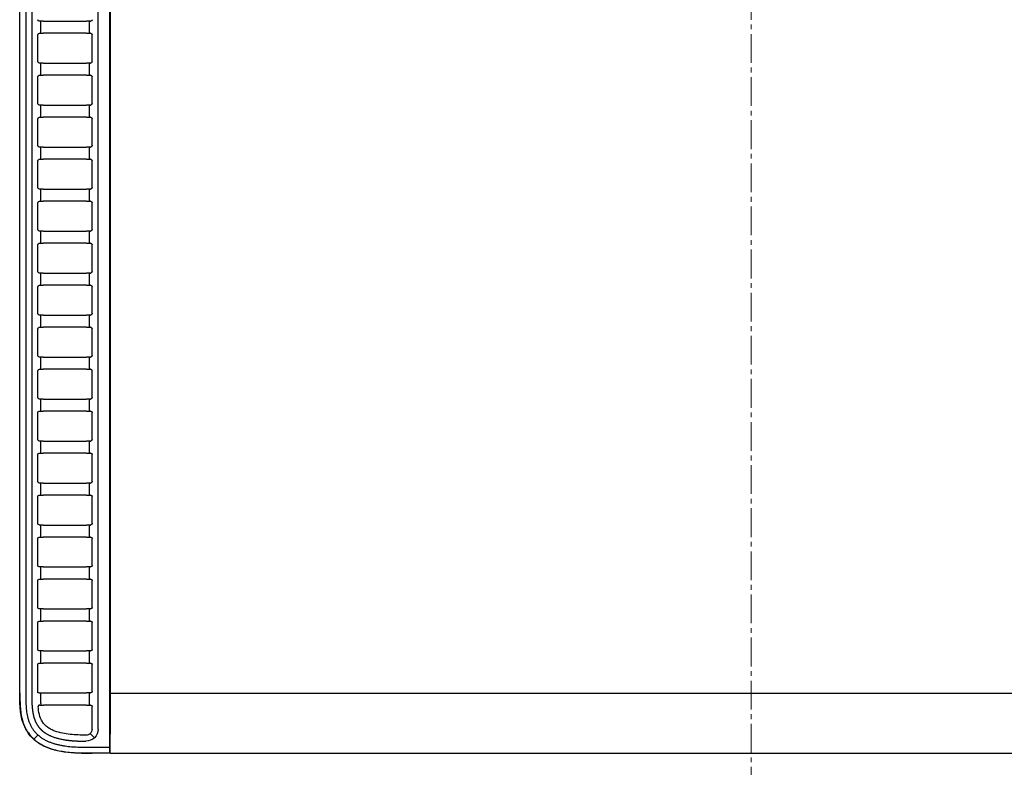
# Model space of a CAD drawing. Extents: x 1072 to 4613, y -1 to 1160.
# Drawn here: x 1106 to 1432, y 215 to 463 of the extents above; entities that cross this region are included whole.
import ezdxf

# ---------------------------------------------------------------- set-up
doc = ezdxf.new("R2010")
doc.units = 0
doc.header["$LTSCALE"] = 0.5
doc.linetypes.add('CENTER2', pattern=[28.575, 19.05, -3.175, 3.175, -3.175])
doc.layers.add('FRAME100', color=1, linetype='CONTINUOUS', lineweight=20)
doc.layers.add('front panel', color=6, linetype='CONTINUOUS')
doc.layers.add('SIDE PANEL L_R', color=34, linetype='CONTINUOUS')

msp = doc.modelspace()

# ---------------------------------------------------------------- linework, layer by layer
at = {"layer": 'FRAME100', "linetype": 'CENTER2'}
msp.add_line((1348.19273, 5.83415), (1348.19273, 897.8007), dxfattribs=at)
at = {"layer": 'front panel', "linetype": 'Continuous'}
for q in [(1135.69273, 246.41417), (1560.69273, 219.91417)]:
    msp.add_line((1135.69273, 219.91417), q, dxfattribs=at)
at = {"layer": 'front panel'}
msp.add_line((1560.69273, 239.71417), (1135.69273, 239.71417), dxfattribs=at)
at = {"layer": 'SIDE PANEL L_R'}
for p, q in [((1135.49273, 657.33132), (1135.49273, 221.99701)), ((1135.69273, 654.21417), (1135.69273, 226.21417)), ((1131.69273, 227.91927), (1131.69273, 651.40907)), ((1105.69273, 239.91417), (1105.69273, 639.41417)), ((1107.69273, 639.41417), (1107.69273, 239.91416)), ((1109.69273, 639.41417), (1109.69273, 239.91417)), ((1113.52116, 462.53486), (1112.19273, 462.53486)), ((1112.69273, 458.53486), (1112.69273, 462.53486)), ((1113.52116, 462.53486), (1127.8643, 462.53486)), ((1129.19273, 462.53486), (1127.8643, 462.53486)), ((1128.69273, 462.53486), (1128.69273, 458.53486)), ((1111.69273, 449.12106), (1111.69273, 458.03486)), ((1112.19273, 458.53486), (1113.52116, 458.53486)), ((1127.8643, 458.53486), (1113.52116, 458.53486)), ((1127.8643, 458.53486), (1129.19273, 458.53486)), ((1129.69273, 449.12106), (1129.69273, 458.03486)), ((1113.52116, 448.62106), (1112.19273, 448.62106)), ((1112.69273, 444.62106), (1112.69273, 448.62106)), ((1113.52116, 448.62106), (1127.8643, 448.62106)), ((1129.19273, 448.62106), (1127.8643, 448.62106)), ((1128.69273, 448.62106), (1128.69273, 444.62106)), ((1111.69273, 435.20727), (1111.69273, 444.12106)), ((1112.19273, 444.62106), (1113.52116, 444.62106)), ((1127.8643, 444.62106), (1113.52116, 444.62106)), ((1127.8643, 444.62106), (1129.19273, 444.62106)), ((1129.69273, 435.20727), (1129.69273, 444.12106)), ((1113.52116, 434.70727), (1112.19273, 434.70727)), ((1112.69273, 430.70727), (1112.69273, 434.70727)), ((1113.52116, 434.70727), (1127.8643, 434.70727)), ((1129.19273, 434.70727), (1127.8643, 434.70727)), ((1128.69273, 434.70727), (1128.69273, 430.70727)), ((1111.69273, 421.29348), (1111.69273, 430.20727)), ((1112.19273, 430.70727), (1113.52116, 430.70727)), ((1127.8643, 430.70727), (1113.52116, 430.70727)), ((1127.8643, 430.70727), (1129.19273, 430.70727)), ((1129.69273, 421.29348), (1129.69273, 430.20727)), ((1113.52116, 420.79348), (1112.19273, 420.79348)), ((1112.69273, 416.79348), (1112.69273, 420.79348)), ((1113.52116, 420.79348), (1127.8643, 420.79348)), ((1129.19273, 420.79348), (1127.8643, 420.79348)), ((1128.69273, 420.79348), (1128.69273, 416.79348)), ((1111.69273, 407.37968), (1111.69273, 416.29348)), ((1112.19273, 416.79348), (1113.52116, 416.79348)), ((1127.8643, 416.79348), (1113.52116, 416.79348)), ((1127.8643, 416.79348), (1129.19273, 416.79348)), ((1129.69273, 407.37968), (1129.69273, 416.29348)), ((1113.52116, 406.87968), (1112.19273, 406.87968)), ((1112.69273, 402.87968), (1112.69273, 406.87968)), ((1113.52116, 406.87968), (1127.8643, 406.87968)), ((1129.19273, 406.87968), (1127.8643, 406.87968)), ((1128.69273, 406.87968), (1128.69273, 402.87968)), ((1111.69273, 393.46589), (1111.69273, 402.37968)), ((1112.19273, 402.87968), (1113.52116, 402.87968)), ((1127.8643, 402.87968), (1113.52116, 402.87968)), ((1127.8643, 402.87968), (1129.19273, 402.87968)), ((1129.69273, 393.46589), (1129.69273, 402.37968)), ((1113.52116, 392.96589), (1112.19273, 392.96589)), ((1112.69273, 388.96589), (1112.69273, 392.96589)), ((1113.52116, 392.96589), (1127.8643, 392.96589)), ((1129.19273, 392.96589), (1127.8643, 392.96589)), ((1128.69273, 392.96589), (1128.69273, 388.96589)), ((1112.19273, 388.96589), (1113.52116, 388.96589)), ((1127.8643, 388.96589), (1113.52116, 388.96589)), ((1127.8643, 388.96589), (1129.19273, 388.96589)), ((1111.69273, 379.5521), (1111.69273, 388.46589)), ((1129.69273, 379.5521), (1129.69273, 388.46589)), ((1113.52116, 379.0521), (1112.19273, 379.0521)), ((1112.69273, 375.0521), (1112.69273, 379.0521)), ((1113.52116, 379.0521), (1127.8643, 379.0521)), ((1129.19273, 379.0521), (1127.8643, 379.0521)), ((1128.69273, 379.0521), (1128.69273, 375.0521)), ((1111.69273, 365.6383), (1111.69273, 374.5521)), ((1112.19273, 375.0521), (1113.52116, 375.0521)), ((1127.8643, 375.0521), (1113.52116, 375.0521)), ((1127.8643, 375.0521), (1129.19273, 375.0521)), ((1129.69273, 365.6383), (1129.69273, 374.5521)), ((1113.52116, 365.1383), (1112.19273, 365.1383)), ((1112.69273, 361.1383), (1112.69273, 365.1383)), ((1113.52116, 365.1383), (1127.8643, 365.1383)), ((1129.19273, 365.1383), (1127.8643, 365.1383)), ((1128.69273, 365.1383), (1128.69273, 361.1383)), ((1111.69273, 351.72451), (1111.69273, 360.6383)), ((1112.19273, 361.1383), (1113.52116, 361.1383)), ((1127.8643, 361.1383), (1113.52116, 361.1383)), ((1127.8643, 361.1383), (1129.19273, 361.1383)), ((1129.69273, 351.72451), (1129.69273, 360.6383)), ((1113.52116, 351.22451), (1112.19273, 351.22451)), ((1112.69273, 347.22451), (1112.69273, 351.22451)), ((1113.52116, 351.22451), (1127.8643, 351.22451)), ((1129.19273, 351.22451), (1127.8643, 351.22451)), ((1128.69273, 351.22451), (1128.69273, 347.22451)), ((1111.69273, 337.81072), (1111.69273, 346.72451)), ((1112.19273, 347.22451), (1113.52116, 347.22451)), ((1127.8643, 347.22451), (1113.52116, 347.22451)), ((1127.8643, 347.22451), (1129.19273, 347.22451)), ((1129.69273, 337.81072), (1129.69273, 346.72451)), ((1113.52116, 337.31072), (1112.19273, 337.31072)), ((1112.69273, 333.31072), (1112.69273, 337.31072)), ((1113.52116, 337.31072), (1127.8643, 337.31072)), ((1129.19273, 337.31072), (1127.8643, 337.31072)), ((1128.69273, 337.31072), (1128.69273, 333.31072)), ((1112.19273, 333.31072), (1113.52116, 333.31072)), ((1127.8643, 333.31072), (1113.52116, 333.31072)), ((1127.8643, 333.31072), (1129.19273, 333.31072)), ((1111.69273, 323.89692), (1111.69273, 332.81072)), ((1129.69273, 323.89692), (1129.69273, 332.81072)), ((1113.52116, 323.39692), (1112.19273, 323.39692)), ((1112.69273, 319.39692), (1112.69273, 323.39692)), ((1113.52116, 323.39692), (1127.8643, 323.39692)), ((1129.19273, 323.39692), (1127.8643, 323.39692)), ((1128.69273, 323.39692), (1128.69273, 319.39692)), ((1111.69273, 309.98313), (1111.69273, 318.89692)), ((1112.19273, 319.39692), (1113.52116, 319.39692)), ((1127.8643, 319.39692), (1113.52116, 319.39692)), ((1127.8643, 319.39692), (1129.19273, 319.39692)), ((1129.69273, 309.98313), (1129.69273, 318.89692)), ((1113.52116, 309.48313), (1112.19273, 309.48313)), ((1112.69273, 305.48313), (1112.69273, 309.48313)), ((1113.52116, 309.48313), (1127.8643, 309.48313)), ((1129.19273, 309.48313), (1127.8643, 309.48313)), ((1128.69273, 309.48313), (1128.69273, 305.48313)), ((1111.69273, 296.06934), (1111.69273, 304.98313)), ((1112.19273, 305.48313), (1113.52116, 305.48313)), ((1127.8643, 305.48313), (1113.52116, 305.48313)), ((1127.8643, 305.48313), (1129.19273, 305.48313)), ((1129.69273, 296.06934), (1129.69273, 304.98313)), ((1113.52116, 295.56934), (1112.19273, 295.56934)), ((1112.69273, 291.56934), (1112.69273, 295.56934)), ((1113.52116, 295.56934), (1127.8643, 295.56934)), ((1129.19273, 295.56934), (1127.8643, 295.56934)), ((1128.69273, 295.56934), (1128.69273, 291.56934)), ((1111.69273, 282.15555), (1111.69273, 291.06934)), ((1112.19273, 291.56934), (1113.52116, 291.56934)), ((1127.8643, 291.56934), (1113.52116, 291.56934)), ((1127.8643, 291.56934), (1129.19273, 291.56934)), ((1129.69273, 282.15555), (1129.69273, 291.06934)), ((1113.52116, 281.65555), (1112.19273, 281.65555)), ((1112.69273, 277.65555), (1112.69273, 281.65555)), ((1113.52116, 281.65555), (1127.8643, 281.65555)), ((1129.19273, 281.65555), (1127.8643, 281.65555)), ((1128.69273, 281.65555), (1128.69273, 277.65555)), ((1112.19273, 277.65555), (1113.52116, 277.65555)), ((1127.8643, 277.65555), (1113.52116, 277.65555)), ((1127.8643, 277.65555), (1129.19273, 277.65555)), ((1111.69273, 268.24175), (1111.69273, 277.15555)), ((1129.69273, 268.24175), (1129.69273, 277.15555)), ((1113.52116, 267.74175), (1112.19273, 267.74175)), ((1112.69273, 263.74175), (1112.69273, 267.74175)), ((1113.52116, 267.74175), (1127.8643, 267.74175)), ((1129.19273, 267.74175), (1127.8643, 267.74175)), ((1128.69273, 267.74175), (1128.69273, 263.74175)), ((1111.69273, 254.32796), (1111.69273, 263.24175)), ((1112.19273, 263.74175), (1113.52116, 263.74175)), ((1127.8643, 263.74175), (1113.52116, 263.74175)), ((1127.8643, 263.74175), (1129.19273, 263.74175)), ((1129.69273, 254.32796), (1129.69273, 263.24175)), ((1113.52116, 253.82796), (1112.19273, 253.82796)), ((1112.69273, 249.82796), (1112.69273, 253.82796)), ((1113.52116, 253.82796), (1127.8643, 253.82796)), ((1129.19273, 253.82796), (1127.8643, 253.82796)), ((1128.69273, 253.82796), (1128.69273, 249.82796)), ((1111.69273, 239.91417), (1111.69273, 249.32796)), ((1112.19273, 249.82796), (1113.52116, 249.82796)), ((1127.8643, 249.82796), (1113.52116, 249.82796)), ((1127.8643, 249.82796), (1129.19273, 249.82796)), ((1129.69273, 240.41417), (1129.69273, 249.32796)), ((1112.10694, 239.91417), (1111.69273, 239.91417)), ((1112.10694, 239.91417), (1113.52116, 239.91417)), ((1113.52116, 239.91417), (1127.8643, 239.91417)), ((1129.19273, 239.91417), (1127.8643, 239.91417)), ((1128.69273, 239.91417), (1128.69273, 235.91417)), ((1127.8643, 235.91417), (1113.61024, 235.91417)), ((1127.8643, 235.91417), (1129.19273, 235.91417)), ((1129.69273, 227.91927), (1129.69273, 235.41417)), ((1111.71344, 225.93488), (1110.38014, 224.60157)), ((1129.10152, 226.49965), (1130.51026, 225.07999)), ((1135.49273, 226.21417), (1135.69273, 226.21417)), ((1135.49273, 221.99701), (1135.49273, 221.85559)), ((1129.69273, 221.91417), (1135.49273, 221.91417)), ((1135.49273, 219.91417), (1129.69273, 219.91417)), ((1135.49273, 221.85559), (1135.49273, 219.97274)), ((1135.49273, 219.97274), (1135.49273, 219.91417))]:
    msp.add_line(p, q, dxfattribs=at)
at = {"layer": 'SIDE PANEL L_R', "extrusion": (0, 0, -1)}
for centre, radius, start, end in [((-1112.19273, 463.03486), 0.5, 279.8792819, 0), ((-1129.19273, 463.03486), 0.5, 180, 260.1207181), ((-1112.19273, 458.03486), 0.5, 0, 80.1207181), ((-1129.19273, 458.03486), 0.5, 99.8792819, 180), ((-1112.19273, 449.12106), 0.5, 279.8792819, 0), ((-1129.19273, 449.12106), 0.5, 180, 260.1207181), ((-1112.19273, 444.12106), 0.5, 0, 80.1207181), ((-1129.19273, 444.12106), 0.5, 99.8792819, 180), ((-1112.19273, 435.20727), 0.5, 279.8792819, 0), ((-1129.19273, 435.20727), 0.5, 180, 260.1207181), ((-1112.19273, 430.20727), 0.5, 0, 80.1207181), ((-1129.19273, 430.20727), 0.5, 99.8792819, 180), ((-1112.19273, 421.29348), 0.5, 279.8792819, 0), ((-1129.19273, 421.29348), 0.5, 180, 260.1207181), ((-1112.19273, 416.29348), 0.5, 0, 80.1207181), ((-1129.19273, 416.29348), 0.5, 99.8792819, 180), ((-1112.19273, 407.37968), 0.5, 279.8792819, 0), ((-1129.19273, 407.37968), 0.5, 180, 260.1207181), ((-1112.19273, 402.37968), 0.5, 0, 80.1207181), ((-1129.19273, 402.37968), 0.5, 99.8792819, 180), ((-1112.19273, 393.46589), 0.5, 279.8792819, 0), ((-1129.19273, 393.46589), 0.5, 180, 260.1207181), ((-1112.19273, 388.46589), 0.5, 0, 80.1207181), ((-1129.19273, 388.46589), 0.5, 99.8792819, 180), ((-1112.19273, 379.5521), 0.5, 279.8792819, 0), ((-1129.19273, 379.5521), 0.5, 180, 260.1207181), ((-1112.19273, 374.5521), 0.5, 0, 80.1207181), ((-1129.19273, 374.5521), 0.5, 99.8792819, 180), ((-1112.19273, 365.6383), 0.5, 279.8792819, 0), ((-1129.19273, 365.6383), 0.5, 180, 260.1207181), ((-1112.19273, 360.6383), 0.5, 0, 80.1207181), ((-1129.19273, 360.6383), 0.5, 99.8792819, 180), ((-1112.19273, 351.72451), 0.5, 279.8792819, 0), ((-1129.19273, 351.72451), 0.5, 180, 260.1207181), ((-1112.19273, 346.72451), 0.5, 0, 80.1207181), ((-1129.19273, 346.72451), 0.5, 99.8792819, 180), ((-1112.19273, 337.81072), 0.5, 279.8792819, 0), ((-1129.19273, 337.81072), 0.5, 180, 260.1207181), ((-1112.19273, 332.81072), 0.5, 0, 80.1207181), ((-1129.19273, 332.81072), 0.5, 99.8792819, 180), ((-1112.19273, 323.89692), 0.5, 279.8792819, 0), ((-1129.19273, 323.89692), 0.5, 180, 260.1207181), ((-1112.19273, 318.89692), 0.5, 0, 80.1207181), ((-1129.19273, 318.89692), 0.5, 99.8792819, 180), ((-1112.19273, 309.98313), 0.5, 279.8792819, 0), ((-1129.19273, 309.98313), 0.5, 180, 260.1207181), ((-1112.19273, 304.98313), 0.5, 0, 80.1207181), ((-1129.19273, 304.98313), 0.5, 99.8792819, 180), ((-1112.19273, 296.06934), 0.5, 279.8792819, 0), ((-1129.19273, 296.06934), 0.5, 180, 260.1207181), ((-1112.19273, 291.06934), 0.5, 0, 80.1207181), ((-1129.19273, 291.06934), 0.5, 99.8792819, 180), ((-1112.19273, 282.15555), 0.5, 279.8792819, 0), ((-1129.19273, 282.15555), 0.5, 180, 260.1207181), ((-1112.19273, 277.15555), 0.5, 0, 80.1207181), ((-1129.19273, 277.15555), 0.5, 99.8792819, 180), ((-1112.19273, 268.24175), 0.5, 279.8792819, 0), ((-1129.19273, 268.24175), 0.5, 180, 260.1207181), ((-1112.19273, 263.24175), 0.5, 0, 80.1207181), ((-1129.19273, 263.24175), 0.5, 99.8792819, 180), ((-1112.19273, 254.32796), 0.5, 279.8792819, 0), ((-1129.19273, 254.32796), 0.5, 180, 260.1207181), ((-1112.19273, 249.32796), 0.5, 0, 80.1207181), ((-1129.19273, 249.32796), 0.5, 99.8792819, 180), ((-1129.19273, 240.41417), 0.5, 180, 260.1207181), ((-1129.19273, 235.41417), 0.5, 99.8792819, 180), ((-1127.69273, 227.91927), 4, 180, 270.4412507), ((-1127.69273, 227.91927), 2, 180, 270.4412507)]:
    msp.add_arc(centre, radius, start, end, dxfattribs=at)
at = {"layer": 'SIDE PANEL L_R'}
for points in [[(1112.10694, 462.54227), (1112.13458, 462.53746), (1112.1633, 462.53486), (1112.19273, 462.53486)], [(1129.19273, 462.53486), (1129.22217, 462.53486), (1129.25088, 462.53746), (1129.27852, 462.54227)], [(1112.19273, 458.53486), (1112.1633, 458.53486), (1112.13458, 458.53225), (1112.10694, 458.52744)], [(1129.27852, 458.52744), (1129.25088, 458.53225), (1129.22217, 458.53486), (1129.19273, 458.53486)], [(1112.10694, 448.62848), (1112.13458, 448.62366), (1112.1633, 448.62106), (1112.19273, 448.62106)], [(1129.19273, 448.62106), (1129.22217, 448.62106), (1129.25088, 448.62366), (1129.27852, 448.62848)], [(1112.19273, 444.62106), (1112.1633, 444.62106), (1112.13458, 444.61846), (1112.10694, 444.61365)], [(1129.27852, 444.61365), (1129.25088, 444.61846), (1129.22217, 444.62106), (1129.19273, 444.62106)], [(1112.10694, 434.71468), (1112.13458, 434.70987), (1112.1633, 434.70727), (1112.19273, 434.70727)], [(1129.19273, 434.70727), (1129.22217, 434.70727), (1129.25088, 434.70987), (1129.27852, 434.71468)], [(1112.19273, 430.70727), (1112.1633, 430.70727), (1112.13458, 430.70467), (1112.10694, 430.69985)], [(1129.27852, 430.69985), (1129.25088, 430.70467), (1129.22217, 430.70727), (1129.19273, 430.70727)], [(1112.10694, 420.80089), (1112.13458, 420.79608), (1112.1633, 420.79348), (1112.19273, 420.79348)], [(1129.19273, 420.79348), (1129.22217, 420.79348), (1129.25088, 420.79608), (1129.27852, 420.80089)], [(1112.19273, 416.79348), (1112.1633, 416.79348), (1112.13458, 416.79087), (1112.10694, 416.78606)], [(1129.27852, 416.78606), (1129.25088, 416.79087), (1129.22217, 416.79348), (1129.19273, 416.79348)], [(1112.10694, 406.8871), (1112.13458, 406.88228), (1112.1633, 406.87968), (1112.19273, 406.87968)], [(1129.19273, 406.87968), (1129.22217, 406.87968), (1129.25088, 406.88228), (1129.27852, 406.8871)], [(1112.19273, 402.87968), (1112.1633, 402.87968), (1112.13458, 402.87708), (1112.10694, 402.87227)], [(1129.27852, 402.87227), (1129.25088, 402.87708), (1129.22217, 402.87968), (1129.19273, 402.87968)], [(1112.10694, 392.9733), (1112.13458, 392.96849), (1112.1633, 392.96589), (1112.19273, 392.96589)], [(1129.19273, 392.96589), (1129.22217, 392.96589), (1129.25088, 392.96849), (1129.27852, 392.9733)], [(1112.19273, 388.96589), (1112.1633, 388.96589), (1112.13458, 388.96329), (1112.10694, 388.95848)], [(1129.27852, 388.95848), (1129.25088, 388.96329), (1129.22217, 388.96589), (1129.19273, 388.96589)], [(1112.10694, 379.05951), (1112.13458, 379.0547), (1112.1633, 379.0521), (1112.19273, 379.0521)], [(1129.19273, 379.0521), (1129.22217, 379.0521), (1129.25088, 379.0547), (1129.27852, 379.05951)], [(1112.19273, 375.0521), (1112.1633, 375.0521), (1112.13458, 375.0495), (1112.10694, 375.04468)], [(1129.27852, 375.04468), (1129.25088, 375.0495), (1129.22217, 375.0521), (1129.19273, 375.0521)], [(1112.10694, 365.14572), (1112.13458, 365.14091), (1112.1633, 365.1383), (1112.19273, 365.1383)], [(1129.19273, 365.1383), (1129.22217, 365.1383), (1129.25088, 365.14091), (1129.27852, 365.14572)], [(1112.19273, 361.1383), (1112.1633, 361.1383), (1112.13458, 361.1357), (1112.10694, 361.13089)], [(1129.27852, 361.13089), (1129.25088, 361.1357), (1129.22217, 361.1383), (1129.19273, 361.1383)], [(1112.10694, 351.23192), (1112.13458, 351.22711), (1112.1633, 351.22451), (1112.19273, 351.22451)], [(1129.19273, 351.22451), (1129.22217, 351.22451), (1129.25088, 351.22711), (1129.27852, 351.23192)], [(1112.19273, 347.22451), (1112.1633, 347.22451), (1112.13458, 347.22191), (1112.10694, 347.2171)], [(1129.27852, 347.2171), (1129.25088, 347.22191), (1129.22217, 347.22451), (1129.19273, 347.22451)], [(1112.10694, 337.31813), (1112.13458, 337.31332), (1112.1633, 337.31072), (1112.19273, 337.31072)], [(1129.19273, 337.31072), (1129.22217, 337.31072), (1129.25088, 337.31332), (1129.27852, 337.31813)], [(1112.19273, 333.31072), (1112.1633, 333.31072), (1112.13458, 333.30812), (1112.10694, 333.3033)], [(1129.27852, 333.3033), (1129.25088, 333.30812), (1129.22217, 333.31072), (1129.19273, 333.31072)], [(1112.10694, 323.40434), (1112.13458, 323.39953), (1112.1633, 323.39692), (1112.19273, 323.39692)], [(1129.19273, 323.39692), (1129.22217, 323.39692), (1129.25088, 323.39953), (1129.27852, 323.40434)], [(1112.19273, 319.39692), (1112.1633, 319.39692), (1112.13458, 319.39432), (1112.10694, 319.38951)], [(1129.27852, 319.38951), (1129.25088, 319.39432), (1129.22217, 319.39692), (1129.19273, 319.39692)], [(1112.10694, 309.49055), (1112.13458, 309.48573), (1112.1633, 309.48313), (1112.19273, 309.48313)], [(1129.19273, 309.48313), (1129.22217, 309.48313), (1129.25088, 309.48573), (1129.27852, 309.49055)], [(1112.19273, 305.48313), (1112.1633, 305.48313), (1112.13458, 305.48053), (1112.10694, 305.47572)], [(1129.27852, 305.47572), (1129.25088, 305.48053), (1129.22217, 305.48313), (1129.19273, 305.48313)], [(1112.10694, 295.57675), (1112.13458, 295.57194), (1112.1633, 295.56934), (1112.19273, 295.56934)], [(1129.19273, 295.56934), (1129.22217, 295.56934), (1129.25088, 295.57194), (1129.27852, 295.57675)], [(1112.19273, 291.56934), (1112.1633, 291.56934), (1112.13458, 291.56674), (1112.10694, 291.56192)], [(1129.27852, 291.56192), (1129.25088, 291.56674), (1129.22217, 291.56934), (1129.19273, 291.56934)], [(1112.10694, 281.66296), (1112.13458, 281.65815), (1112.1633, 281.65555), (1112.19273, 281.65555)], [(1129.19273, 281.65555), (1129.22217, 281.65555), (1129.25088, 281.65815), (1129.27852, 281.66296)], [(1112.19273, 277.65555), (1112.1633, 277.65555), (1112.13458, 277.65294), (1112.10694, 277.64813)], [(1129.27852, 277.64813), (1129.25088, 277.65294), (1129.22217, 277.65555), (1129.19273, 277.65555)], [(1112.10694, 267.74917), (1112.13458, 267.74435), (1112.1633, 267.74175), (1112.19273, 267.74175)], [(1129.19273, 267.74175), (1129.22217, 267.74175), (1129.25088, 267.74435), (1129.27852, 267.74917)], [(1112.19273, 263.74175), (1112.1633, 263.74175), (1112.13458, 263.73915), (1112.10694, 263.73434)], [(1129.27852, 263.73434), (1129.25088, 263.73915), (1129.22217, 263.74175), (1129.19273, 263.74175)], [(1112.10694, 253.83537), (1112.13458, 253.83056), (1112.1633, 253.82796), (1112.19273, 253.82796)], [(1129.19273, 253.82796), (1129.22217, 253.82796), (1129.25088, 253.83056), (1129.27852, 253.83537)], [(1112.19273, 249.82796), (1112.1633, 249.82796), (1112.13458, 249.82536), (1112.10694, 249.82054)], [(1129.27852, 249.82054), (1129.25088, 249.82536), (1129.22217, 249.82796), (1129.19273, 249.82796)], [(1129.19273, 239.91417), (1129.22217, 239.91417), (1129.25088, 239.91677), (1129.27852, 239.92158)], [(1112.31729, 235.91417), (1112.27399, 235.91417), (1112.23287, 235.90864), (1112.19378, 235.89867)], [(1129.27852, 235.90675), (1129.25088, 235.91156), (1129.22217, 235.91417), (1129.19273, 235.91417)]]:
    msp.add_open_spline(points, degree=3, dxfattribs=at)
for points, degree, knots in [([(1129.69273, 219.91417), (1128.14949, 219.91417), (1126.60629, 219.91519), (1123.52491, 220.03032), (1121.98477, 220.14334), (1118.92223, 220.58498), (1117.41979, 220.90951), (1115.23374, 221.63949), (1114.51423, 221.9247), (1113.11383, 222.59529), (1112.44054, 222.97684), (1111.47856, 223.63159), (1111.16572, 223.86399), (1110.56675, 224.35094), (1110.27939, 224.60627), (1109.45472, 225.40879), (1108.9548, 225.99253), (1108.28401, 226.94541), (1108.07543, 227.27354), (1107.69142, 227.94226), (1107.51518, 228.284), (1107.19204, 228.98122), (1107.04515, 229.3367), (1106.7786, 230.0604), (1106.65863, 230.42969), (1106.12483, 232.29324), (1105.91306, 233.80515), (1105.69502, 236.8491), (1105.69273, 238.38152), (1105.69273, 239.91417)], 3, [0, 0, 0, 0, 0.125, 0.125, 0.25, 0.25, 0.375, 0.375, 0.4375, 0.4375, 0.5, 0.5, 0.53125, 0.53125, 0.5625, 0.5625, 0.625, 0.625, 0.65625, 0.65625, 0.6875, 0.6875, 0.71875, 0.71875, 0.75, 0.75, 0.875, 0.875, 1, 1, 1, 1]), ([(1105.75131, 239.91417), (1105.75131, 238.38336), (1105.75357, 236.85256), (1105.97115, 233.81309), (1106.18254, 232.30392), (1106.7152, 230.44508), (1106.8349, 230.07679), (1107.10092, 229.35502), (1107.24752, 229.0005), (1107.57008, 228.30519), (1107.74602, 227.9644), (1108.12943, 227.29757), (1108.33773, 226.97034), (1109.00745, 226.02054), (1109.50662, 225.43882), (1110.33011, 224.63927), (1110.61706, 224.38492), (1111.21519, 223.89991), (1111.52759, 223.66848), (1112.48787, 223.01674), (1113.15995, 222.63707), (1114.55775, 221.96993), (1115.27549, 221.68643), (1117.45659, 220.96076), (1118.95551, 220.63836), (1123.53827, 219.98054), (1126.6157, 219.97274), (1129.69273, 219.97274)], 3, [0, 0, 0, 0, 0.125, 0.125, 0.25, 0.25, 0.28125, 0.28125, 0.3125, 0.3125, 0.34375, 0.34375, 0.375, 0.375, 0.4375, 0.4375, 0.46875, 0.46875, 0.5, 0.5, 0.5625, 0.5625, 0.625, 0.625, 0.75, 0.75, 1, 1, 1, 1]), ([(1107.69273, 239.91417), (1107.69272, 239.20711), (1107.69279, 238.50005), (1107.71599, 237.08644), (1107.73899, 236.37976), (1107.831, 234.96783), (1107.89972, 234.26637), (1108.05478, 233.22393), (1108.11513, 232.87809), (1108.25655, 232.19036), (1108.33759, 231.84845), (1108.4775, 231.33909), (1108.52719, 231.16988), (1108.63322, 230.83273), (1108.68954, 230.66483), (1108.80943, 230.33021), (1108.87298, 230.16369), (1109.00639, 229.83553), (1109.07648, 229.67325), (1109.29695, 229.19288), (1109.45777, 228.88064), (1109.80868, 228.27355), (1109.99881, 227.97864), (1110.30714, 227.54994), (1110.4138, 227.4093), (1110.63496, 227.13272), (1110.74964, 226.9966), (1110.98648, 226.72976), (1111.10754, 226.60025), (1111.35521, 226.34823), (1111.48173, 226.2258), (1111.86904, 225.86884), (1112.13757, 225.6446), (1112.69361, 225.22145), (1112.98112, 225.02252), (1113.57369, 224.64804), (1113.87874, 224.4725), (1114.34852, 224.22538), (1114.50743, 224.1456), (1114.82733, 223.99211), (1114.98827, 223.9184), (1115.31211, 223.77664), (1115.47499, 223.70859), (1115.80254, 223.57777), (1115.96722, 223.51502), (1116.46378, 223.3342), (1116.79819, 223.2236), (1117.47299, 223.02), (1117.81349, 222.927), (1118.49939, 222.75681), (1118.84584, 222.67943), (1119.53919, 222.5396), (1119.88637, 222.47702), (1120.58167, 222.36466), (1120.92978, 222.31487), (1121.97528, 222.18214), (1122.67387, 222.11582), (1124.07338, 222.01584), (1124.77431, 221.98228), (1126.87945, 221.91455), (1128.28607, 221.91407), (1129.69273, 221.91417)], 3, [0, 0, 0, 0, 0.0625, 0.0625, 0.125, 0.125, 0.1875, 0.1875, 0.21875, 0.21875, 0.25, 0.25, 0.265625, 0.265625, 0.28125, 0.28125, 0.296875, 0.296875, 0.3125, 0.3125, 0.34375, 0.34375, 0.375, 0.375, 0.390625, 0.390625, 0.40625, 0.40625, 0.421875, 0.421875, 0.4375, 0.4375, 0.46875, 0.46875, 0.5, 0.5, 0.53125, 0.53125, 0.546875, 0.546875, 0.5625, 0.5625, 0.578125, 0.578125, 0.59375, 0.59375, 0.625, 0.625, 0.65625, 0.65625, 0.6875, 0.6875, 0.71875, 0.71875, 0.75, 0.75, 0.8125, 0.8125, 0.875, 0.875, 1, 1, 1, 1]), ([(1109.69273, 239.91417), (1109.69273, 238.71823), (1109.69998, 238.12055), (1109.71206, 237.12489), (1109.75079, 236.32858), (1109.79788, 235.36043), (1109.89232, 234.53936), (1110.0006, 233.59809), (1110.17928, 232.77366), (1110.59597, 230.85103), (1111.4462, 229.44002), (1111.91193, 228.6671), (1112.52544, 228.01389), (1113.12485, 227.3757), (1113.87776, 226.83986), (1116.35809, 225.07465), (1120.54306, 224.39683), (1122.1602, 224.13491), (1124.0912, 224.02201), (1125.57116, 223.93549), (1127.66193, 223.91938)], 2, [0, 0, 0, 0.0625, 0.0625, 0.125, 0.125, 0.1875, 0.1875, 0.25, 0.25, 0.375, 0.375, 0.4375, 0.4375, 0.5, 0.5, 0.75, 0.75, 0.875, 0.875, 1, 1, 1]), ([(1112.77986, 235.91416), (1112.76723, 236.09896), (1112.75642, 236.28577), (1112.69391, 237.57072), (1112.69273, 238.71832), (1112.69273, 239.91417)], 3, [0, 0, 0, 0, 0.146773349, 0.146773349, 1, 1, 1, 1]), ([(1112.19378, 235.89867), (1112.09721, 235.87405), (1112.00487, 235.82108), (1111.89519, 235.68827), (1111.86397, 235.63505), (1111.82239, 235.51091), (1111.81305, 235.44125), (1111.81917, 235.37086)], 3, [0, 0, 0, 0, 0.5, 0.5, 0.75, 0.75, 1, 1, 1, 1]), ([(1127.67733, 225.91933), (1125.93062, 225.93278), (1124.1845, 225.97927), (1121.57731, 226.25316), (1120.71593, 226.37819), (1119.01655, 226.73084), (1118.17827, 226.95726), (1116.94903, 227.42059), (1116.54401, 227.59641), (1115.76585, 227.99466), (1115.39054, 228.21771), (1114.85474, 228.59952), (1114.6799, 228.73546), (1114.34599, 229.02115), (1114.18676, 229.17091), (1113.73353, 229.64206), (1113.46429, 229.98559), (1112.75787, 231.10681), (1112.45017, 231.92301), (1112.017, 233.62525), (1111.89525, 234.49562), (1111.81917, 235.37086)], 3, [0, 0, 0, 0, 0.25, 0.25, 0.375, 0.375, 0.5, 0.5, 0.5625, 0.5625, 0.625, 0.625, 0.65625, 0.65625, 0.6875, 0.6875, 0.75, 0.75, 0.875, 0.875, 1, 1, 1, 1]), ([(1112.31729, 235.91417), (1112.49831, 235.91417), (1112.69936, 235.91417), (1113.03024, 235.91417), (1113.14489, 235.91417), (1113.37521, 235.91417), (1113.49192, 235.91417), (1113.61024, 235.91417)], 3, [0, 0, 0, 0, 0.5, 0.5, 0.75, 0.75, 1, 1, 1, 1])]:
    msp.add_open_spline(points, degree=degree, knots=knots, dxfattribs=at)

doc.saveas('drawing.dxf')
